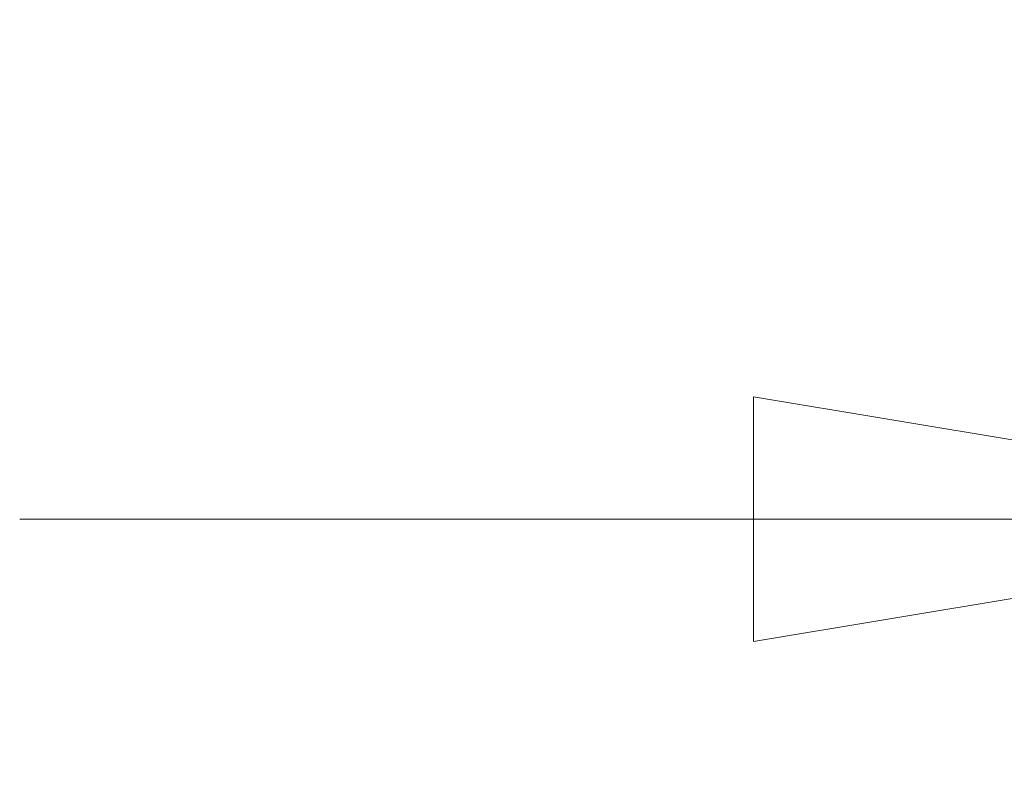
# Model space of a CAD drawing. Units: millimetres. Extents: x -7366 to 17138, y -6680 to 7998.
# Drawn here: x -7366 to -1184, y -2840 to 1937 of the extents above; entities that cross this region are included whole.
import ezdxf

# ---------------------------------------------------------------- set-up
doc = ezdxf.new("R2010")
doc.units = ezdxf.units.MM
for name, color, linetype, lineweight in [('001', 4, 'Continuous', 5), ('001 @ 1536', 4, 'Continuous', 5), ('001 @ 768', 4, 'Continuous', 5)]:
    doc.layers.add(name, color=color, linetype=linetype, lineweight=lineweight)
doc.styles.add('Arial-3.000', font='arial.ttf', dxfattribs={"height": 3})
doc.dimstyles.new('Dim-Style 1', dxfattribs={"dimtxt": 0.18, "dimasz": 3, "dimexe": 1.5, "dimexo": 5, "dimgap": 1, "dimtad": 1, "dimdec": 0, "dimzin": 0, "dimdsep": 46, "dimtxsty": 'Arial-3.000', "dimblk": 'CLOSED', "dimcen": 0.09, "dimclrd": 3, "dimclre": 3, "dimclrt": 3, "dimadec": 0, "dimazin": 0, "dimtfac": 1, "dimtdec": 4, "dimtmove": 0, "dimatfit": 1, "dimfxl": 1, "dimtolj": 1, "dimtzin": 0, "dimlwd": 5, "dimlwe": 5, "dimarcsym": 0})

# ---------------------------------------------------------------- blocks, each defined once
blk = doc.blocks.new('_CLOSED')
at = {"color": 0, "linetype": 'ByBlock', "lineweight": -2}
for p, q in [((-1, 0.166667), (0, 0)), ((-1, 0.166667), (-1, -0.166667)), ((0, 0), (-1, -0.166667)), ((0, 0), (-1, 0))]:
    blk.add_line(p, q, dxfattribs=at)
blk = doc.blocks.new('*D6')
at = {"layer": '001', "color": 3, "linetype": 'Continuous', "lineweight": 5}
for p, q in [((-2758, -1200), (-7366, -1200)), ((1850, -1200), (1850, -1200)), ((6458, -1200), (17137.808, -1200)), ((1850, -6680), (1850, -3504)), ((1850, -6680), (1850, -3504))]:
    blk.add_line(p, q, dxfattribs=at)
at = {"layer": 'Defpoints', "color": 0}
for p in [(1850, 1000), (1850, 1000), (1850, -1200)]:
    blk.add_point(p, dxfattribs=at)
at = {"layer": '001', "color": 3, "lineweight": 5, "xscale": 4608, "yscale": 4608, "zscale": 4608}
blk.add_blockref('_CLOSED', (1850, -1200), dxfattribs=at)
at = {"layer": '001', "color": 3, "lineweight": 5, "xscale": 4608, "yscale": 4608, "zscale": 4608, "rotation": 180}
blk.add_blockref('_CLOSED', (1850, -1200), dxfattribs=at)
at = {"layer": '001', "color": 3, "insert": (14101.904, 2688.384), "char_height": 4608, "attachment_point": 5, "style": 'Arial-3.000'}
blk.add_mtext('\\A1;0', dxfattribs=at)
blk = doc.blocks.new('*D11')
at = {"layer": '001', "color": 3, "linetype": 'Continuous', "lineweight": 5}
for p, q in [((-454, -1200), (-2758, -1200)), ((1850, -1200), (1850, -1200)), ((4154, -1200), (9493.904, -1200)), ((1850, -2840), (1850, -2352)), ((1850, -2840), (1850, -2352))]:
    blk.add_line(p, q, dxfattribs=at)
at = {"layer": 'Defpoints', "color": 0}
for p in [(1850, 1000), (1850, 1000), (1850, -1200)]:
    blk.add_point(p, dxfattribs=at)
at = {"layer": '001', "color": 3, "lineweight": 5, "xscale": 2304, "yscale": 2304, "zscale": 2304}
blk.add_blockref('_CLOSED', (1850, -1200), dxfattribs=at)
at = {"layer": '001', "color": 3, "lineweight": 5, "xscale": 2304, "yscale": 2304, "zscale": 2304, "rotation": 180}
blk.add_blockref('_CLOSED', (1850, -1200), dxfattribs=at)
at = {"layer": '001', "color": 3, "insert": (7975.952, 744.192), "char_height": 2304, "attachment_point": 5, "style": 'Arial-3.000'}
blk.add_mtext('\\A1;0', dxfattribs=at)
blk = doc.blocks.new('*U334')
at = {"layer": '001 @ 1536'}
dim = blk.add_linear_dim(base=(1850, -1200), p1=(1850, 1000), p2=(1850, 1000), dimstyle='Dim-Style 1', override={"dimscale": 1536}, dxfattribs=at)
dim.commit()
dim.dimension.update_dxf_attribs({"geometry": '*D6', "text_midpoint": (14101.904, 2688.384)})
at = {"layer": '001 @ 768'}
dim = blk.add_linear_dim(base=(1850, -1200), p1=(1850, 1000), p2=(1850, 1000), dimstyle='Dim-Style 1', override={"dimscale": 768}, dxfattribs=at)
dim.commit()
dim.dimension.update_dxf_attribs({"geometry": '*D11', "text_midpoint": (7975.952, 744.192)})

msp = doc.modelspace()

# ---------------------------------------------------------------- block references
at = {"layer": '001'}
msp.add_blockref('*U334', (0, 0), dxfattribs=at)

doc.saveas('drawing.dxf')
